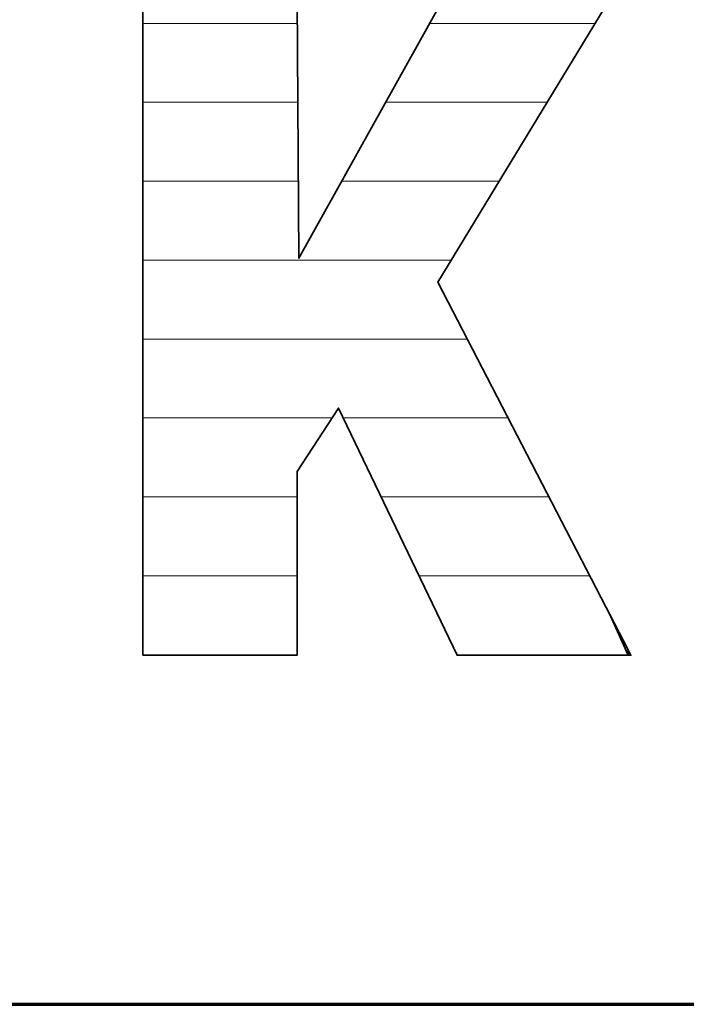
# Model space of a CAD drawing. Units: millimetres. Extents: x 0 to 8910, y 0 to 6300.
# Drawn here: x 6173 to 6217, y 150 to 215 of the extents above; entities that cross this region are included whole.
import ezdxf

# ---------------------------------------------------------------- set-up
doc = ezdxf.new("R2010")
doc.units = ezdxf.units.MM
doc.header["$MEASUREMENT"] = 0
doc.layers.add('(1) Shape lines', color=7, linetype='Continuous', lineweight=35)
doc.layers.add('(9) Sheet', color=7, linetype='Continuous', lineweight=35)

# ---------------------------------------------------------------- blocks, each defined once
blk = doc.blocks.new('HATCH_9_0f861ac4-e15f-4577-8738-3a9b8becf634')
at = {"layer": '(1) Shape lines', "color": 0, "lineweight": 9}
for p, q in [((6180.967, 215.25), (6180.88, 215.25)), ((6181.251, 210), (6180.88, 210)), ((6181.535, 204.75), (6180.88, 204.75)), ((6181.818, 199.5), (6180.88, 199.5)), ((6182.102, 194.25), (6180.88, 194.25)), ((6182.386, 189), (6180.88, 189)), ((6182.669, 183.75), (6180.88, 183.75)), ((6182.953, 178.5), (6180.88, 178.5)), ((6183.237, 173.25), (6180.88, 173.25))]:
    blk.add_line(p, q, dxfattribs=at)
blk = doc.blocks.new('HATCH_10_581bfaf3-af23-414e-84c9-5a8f57c29759')
at = {"layer": '(1) Shape lines', "color": 0, "lineweight": 9}
for p, q in [((6183.239, 215.25), (6180.967, 215.25)), ((6183.239, 210), (6181.251, 210)), ((6183.239, 204.75), (6181.535, 204.75)), ((6183.239, 199.5), (6181.818, 199.5)), ((6183.239, 194.25), (6182.102, 194.25)), ((6183.239, 189), (6182.386, 189)), ((6183.239, 183.75), (6182.669, 183.75)), ((6183.239, 178.5), (6182.953, 178.5)), ((6183.239, 173.25), (6183.237, 173.25))]:
    blk.add_line(p, q, dxfattribs=at)
blk = doc.blocks.new('HATCH_13_1caf001f-e20e-4878-8e56-a3a1da43b591')
at = {"layer": '(1) Shape lines', "color": 0, "lineweight": 9}
for p, q in [((6183.262, 215.25), (6183.239, 215.25)), ((6183.337, 210), (6183.239, 210)), ((6183.411, 204.75), (6183.239, 204.75)), ((6183.486, 199.5), (6183.239, 199.5)), ((6183.561, 194.25), (6183.239, 194.25)), ((6183.636, 189), (6183.239, 189)), ((6183.711, 183.75), (6183.239, 183.75)), ((6183.786, 178.5), (6183.239, 178.5)), ((6183.861, 173.25), (6183.239, 173.25))]:
    blk.add_line(p, q, dxfattribs=at)
blk = doc.blocks.new('HATCH_14_0ea8f801-e5fc-4d1f-b76b-38f97ca62d7e')
at = {"layer": '(1) Shape lines', "color": 0, "lineweight": 9}
for p, q in [((6183.861, 215.25), (6183.262, 215.25)), ((6183.861, 210), (6183.337, 210)), ((6183.861, 204.75), (6183.411, 204.75)), ((6183.861, 199.5), (6183.486, 199.5)), ((6183.861, 194.25), (6183.561, 194.25)), ((6183.861, 189), (6183.636, 189)), ((6183.861, 183.75), (6183.711, 183.75)), ((6183.861, 178.5), (6183.786, 178.5)), ((6183.861, 173.25), (6183.861, 173.25))]:
    blk.add_line(p, q, dxfattribs=at)
blk = doc.blocks.new('HATCH_18_dc1d57c1-e70b-4830-8b69-f44a341b43ca')
at = {"layer": '(1) Shape lines', "color": 0, "lineweight": 9}
for p, q in [((6183.875, 215.25), (6183.861, 215.25)), ((6183.918, 210), (6183.861, 210)), ((6183.961, 204.75), (6183.861, 204.75)), ((6184.004, 199.5), (6183.861, 199.5)), ((6184.047, 194.25), (6183.861, 194.25)), ((6184.09, 189), (6183.861, 189)), ((6184.133, 183.75), (6183.861, 183.75)), ((6184.176, 178.5), (6183.861, 178.5)), ((6184.219, 173.25), (6183.861, 173.25))]:
    blk.add_line(p, q, dxfattribs=at)
blk = doc.blocks.new('HATCH_19_6b274f30-2386-4904-8362-7f2a5192cb0e')
at = {"layer": '(1) Shape lines', "color": 0, "lineweight": 9}
for p, q in [((6184.219, 215.25), (6183.875, 215.25)), ((6184.219, 210), (6183.918, 210)), ((6184.219, 204.75), (6183.961, 204.75)), ((6184.219, 199.5), (6184.004, 199.5)), ((6184.219, 194.25), (6184.047, 194.25)), ((6184.219, 189), (6184.09, 189)), ((6184.219, 183.75), (6184.133, 183.75)), ((6184.219, 178.5), (6184.176, 178.5)), ((6184.219, 173.25), (6184.219, 173.25))]:
    blk.add_line(p, q, dxfattribs=at)
blk = doc.blocks.new('HATCH_24_5e1cb766-1dc4-4fb1-a453-2ed45d240be0')
at = {"layer": '(1) Shape lines', "color": 0, "lineweight": 9}
for p, q in [((6184.283, 215.25), (6184.219, 215.25)), ((6184.488, 210), (6184.219, 210)), ((6184.693, 204.75), (6184.219, 204.75)), ((6184.899, 199.5), (6184.219, 199.5)), ((6185.104, 194.25), (6184.219, 194.25)), ((6185.309, 189), (6184.219, 189)), ((6185.515, 183.75), (6184.219, 183.75)), ((6185.72, 178.5), (6184.219, 178.5)), ((6185.925, 173.25), (6184.219, 173.25))]:
    blk.add_line(p, q, dxfattribs=at)
blk = doc.blocks.new('HATCH_25_60e269b1-5a8c-4858-be6c-f47f9b3823c1')
at = {"layer": '(1) Shape lines', "color": 0, "lineweight": 9}
for p, q in [((6185.927, 215.25), (6184.283, 215.25)), ((6185.927, 210), (6184.488, 210)), ((6185.927, 204.75), (6184.693, 204.75)), ((6185.927, 199.5), (6184.899, 199.5)), ((6185.927, 194.25), (6185.104, 194.25)), ((6185.927, 189), (6185.309, 189)), ((6185.927, 183.75), (6185.515, 183.75)), ((6185.927, 178.5), (6185.72, 178.5)), ((6185.927, 173.25), (6185.925, 173.25))]:
    blk.add_line(p, q, dxfattribs=at)
blk = doc.blocks.new('HATCH_30_94f12113-b434-48b0-83d5-dc2d1bdaedfa')
at = {"layer": '(1) Shape lines', "color": 0, "lineweight": 9}
for p, q in [((6185.965, 215.25), (6185.927, 215.25)), ((6186.09, 210), (6185.927, 210)), ((6186.215, 204.75), (6185.927, 204.75)), ((6186.34, 199.5), (6185.927, 199.5)), ((6186.464, 194.25), (6185.927, 194.25)), ((6186.589, 189), (6185.927, 189)), ((6186.714, 183.75), (6185.927, 183.75)), ((6186.838, 178.5), (6185.927, 178.5)), ((6186.963, 173.25), (6185.927, 173.25))]:
    blk.add_line(p, q, dxfattribs=at)
blk = doc.blocks.new('HATCH_31_be3ed646-b471-4af7-8a2f-f2c08d411dc4')
at = {"layer": '(1) Shape lines', "color": 0, "lineweight": 9}
for p, q in [((6186.964, 215.25), (6185.965, 215.25)), ((6186.964, 210), (6186.09, 210)), ((6186.964, 204.75), (6186.215, 204.75)), ((6186.964, 199.5), (6186.34, 199.5)), ((6186.964, 194.25), (6186.464, 194.25)), ((6186.964, 189), (6186.589, 189)), ((6186.964, 183.75), (6186.714, 183.75)), ((6186.964, 178.5), (6186.838, 178.5)), ((6186.964, 173.25), (6186.963, 173.25))]:
    blk.add_line(p, q, dxfattribs=at)
blk = doc.blocks.new('HATCH_36_2d217825-5d9a-41d9-af91-2e10e4c23fc8')
at = {"layer": '(1) Shape lines', "color": 0, "lineweight": 9}
for p, q in [((6187.05, 215.25), (6186.964, 215.25)), ((6187.328, 210), (6186.964, 210)), ((6187.606, 204.75), (6186.964, 204.75)), ((6187.883, 199.5), (6186.964, 199.5)), ((6188.161, 194.25), (6186.964, 194.25)), ((6188.439, 189), (6186.964, 189)), ((6188.717, 183.75), (6186.964, 183.75)), ((6188.995, 178.5), (6186.964, 178.5)), ((6189.273, 173.25), (6186.964, 173.25))]:
    blk.add_line(p, q, dxfattribs=at)
blk = doc.blocks.new('HATCH_37_2f9bf0c7-42e2-495a-9cae-5546b907c357')
at = {"layer": '(1) Shape lines', "color": 0, "lineweight": 9}
for p, q in [((6189.274, 215.25), (6187.05, 215.25)), ((6189.274, 210), (6187.328, 210)), ((6189.274, 204.75), (6187.606, 204.75)), ((6189.274, 199.5), (6187.883, 199.5)), ((6189.274, 194.25), (6188.161, 194.25)), ((6189.274, 189), (6188.439, 189)), ((6189.274, 183.75), (6188.717, 183.75)), ((6189.274, 178.5), (6188.995, 178.5)), ((6189.274, 173.25), (6189.273, 173.25))]:
    blk.add_line(p, q, dxfattribs=at)
blk = doc.blocks.new('HATCH_42_3dc0573a-0d92-4308-9e84-7d5e1999b877')
at = {"layer": '(1) Shape lines', "color": 0, "lineweight": 9}
for p, q in [((6189.309, 215.25), (6189.274, 215.25)), ((6189.422, 210), (6189.274, 210)), ((6189.534, 204.75), (6189.274, 204.75)), ((6189.646, 199.5), (6189.274, 199.5)), ((6189.759, 194.25), (6189.274, 194.25)), ((6189.871, 189), (6189.274, 189)), ((6189.984, 183.75), (6189.274, 183.75)), ((6190.096, 178.5), (6189.274, 178.5)), ((6190.208, 173.25), (6189.274, 173.25))]:
    blk.add_line(p, q, dxfattribs=at)
blk = doc.blocks.new('HATCH_43_49077eb6-c014-42be-b5ee-60b5461e00c6')
at = {"layer": '(1) Shape lines', "color": 0, "lineweight": 9}
for p, q in [((6190.209, 215.25), (6189.309, 215.25)), ((6190.209, 210), (6189.422, 210)), ((6190.209, 204.75), (6189.534, 204.75)), ((6190.209, 199.5), (6189.646, 199.5)), ((6190.209, 194.25), (6189.759, 194.25)), ((6190.209, 189), (6189.871, 189)), ((6190.209, 183.75), (6189.984, 183.75)), ((6190.209, 178.5), (6190.096, 178.5)), ((6190.209, 173.25), (6190.208, 173.25))]:
    blk.add_line(p, q, dxfattribs=at)
blk = doc.blocks.new('HATCH_48_e5540210-d1dd-4b65-8420-1cfaff3aa443')
at = {"layer": '(1) Shape lines', "color": 0, "lineweight": 9}
for p, q in [((6190.244, 215.25), (6190.209, 215.25)), ((6190.357, 210), (6190.209, 210)), ((6190.469, 204.75), (6190.209, 204.75)), ((6190.582, 199.5), (6190.209, 199.5)), ((6190.694, 194.25), (6190.209, 194.25)), ((6190.807, 189), (6190.209, 189)), ((6190.92, 183.75), (6190.209, 183.75)), ((6191.032, 178.5), (6190.209, 178.5)), ((6191.145, 173.25), (6190.209, 173.25))]:
    blk.add_line(p, q, dxfattribs=at)
blk = doc.blocks.new('HATCH_49_67d71305-0aab-4080-9c66-3b0d7ebc130f')
at = {"layer": '(1) Shape lines', "color": 0, "lineweight": 9}
for p, q in [((6191.146, 215.25), (6190.244, 215.25)), ((6191.146, 210), (6190.357, 210)), ((6191.146, 204.75), (6190.469, 204.75)), ((6191.146, 199.5), (6190.582, 199.5)), ((6191.146, 194.25), (6190.694, 194.25)), ((6191.146, 189), (6190.807, 189)), ((6191.146, 183.75), (6190.92, 183.75)), ((6191.146, 178.5), (6191.032, 178.5)), ((6191.146, 173.25), (6191.145, 173.25))]:
    blk.add_line(p, q, dxfattribs=at)
blk = doc.blocks.new('HATCH_54_90f4d36e-e369-4612-be16-baa716aeaffb')
at = {"layer": '(1) Shape lines', "color": 0, "lineweight": 9}
for p, q in [((6191.152, 215.25), (6191.146, 215.25)), ((6191.173, 210), (6191.146, 210)), ((6191.193, 204.75), (6191.146, 204.75)), ((6191.214, 199.5), (6191.146, 199.5)), ((6191.235, 194.25), (6191.146, 194.25)), ((6191.255, 189), (6191.146, 189))]:
    blk.add_line(p, q, dxfattribs=at)
blk = doc.blocks.new('HATCH_55_22668ffa-6fe2-42de-8fdb-72e07893c38c')
at = {"layer": '(1) Shape lines', "color": 0, "lineweight": 9}
for p, q in [((6191.157, 215.25), (6191.152, 215.25)), ((6191.195, 210), (6191.173, 210)), ((6191.232, 204.75), (6191.193, 204.75)), ((6191.269, 199.5), (6191.214, 199.5)), ((6191.269, 194.25), (6191.235, 194.25)), ((6191.269, 189), (6191.255, 189))]:
    blk.add_line(p, q, dxfattribs=at)
blk = doc.blocks.new('HATCH_60_6dadb3bb-7133-4566-a364-71aeec913dff')
at = {"layer": '(1) Shape lines', "color": 0, "lineweight": 9}
for p, q in [((6191.3, 199.5), (6191.269, 199.5)), ((6192.573, 194.25), (6191.269, 194.25)), ((6193.468, 189), (6191.269, 189))]:
    blk.add_line(p, q, dxfattribs=at)
blk = doc.blocks.new('HATCH_61_71538e2d-40f5-4980-8e41-7eeff94c4900')
at = {"layer": '(1) Shape lines', "color": 0, "lineweight": 9}
for p, q in [((6193.744, 199.5), (6191.3, 199.5)), ((6193.744, 194.25), (6192.573, 194.25))]:
    blk.add_line(p, q, dxfattribs=at)
blk = doc.blocks.new('HATCH_66_90c92942-72a1-449d-b511-582316e6111c')
at = {"layer": '(1) Shape lines', "color": 0, "lineweight": 9}
for p, q in [((6193.794, 199.5), (6193.744, 199.5)), ((6193.852, 194.25), (6193.744, 194.25))]:
    blk.add_line(p, q, dxfattribs=at)
blk = doc.blocks.new('HATCH_67_77219693-464e-4860-a52d-cf8404d78933')
at = {"layer": '(1) Shape lines', "color": 0, "lineweight": 9}
for p, q in [((6193.902, 199.5), (6193.794, 199.5)), ((6193.902, 194.25), (6193.852, 194.25))]:
    blk.add_line(p, q, dxfattribs=at)
blk = doc.blocks.new('HATCH_72_29dbbeb6-051b-43c1-8855-2e79cd6ae33c')
at = {"layer": '(1) Shape lines', "color": 0, "lineweight": 9}
for p, q in [((6194.044, 199.5), (6193.902, 199.5)), ((6194.196, 194.25), (6193.902, 194.25)), ((6194.349, 189), (6194.22, 189))]:
    blk.add_line(p, q, dxfattribs=at)
blk = doc.blocks.new('HATCH_73_1acc254a-fc88-4e70-9ada-2832f634ff76')
at = {"layer": '(1) Shape lines', "color": 0, "lineweight": 9}
for p, q in [((6194.358, 204.75), (6194.119, 204.75)), ((6194.358, 199.5), (6194.044, 199.5)), ((6194.358, 194.25), (6194.196, 194.25)), ((6194.358, 189), (6194.349, 189))]:
    blk.add_line(p, q, dxfattribs=at)
blk = doc.blocks.new('HATCH_78_047fabcc-2d87-4230-b149-bfd98853e474')
at = {"layer": '(1) Shape lines', "color": 0, "lineweight": 9}
for p, q in [((6194.436, 204.75), (6194.358, 204.75)), ((6195.389, 199.5), (6194.358, 199.5)), ((6196.343, 194.25), (6194.358, 194.25)), ((6197.297, 189), (6194.358, 189)), ((6198.251, 183.75), (6196.737, 183.75))]:
    blk.add_line(p, q, dxfattribs=at)
blk = doc.blocks.new('HATCH_79_240a185f-f37b-4993-aa71-e10a643ba879')
at = {"layer": '(1) Shape lines', "color": 0, "lineweight": 9}
for p, q in [((6199.174, 210), (6197.041, 210)), ((6199.174, 204.75), (6194.436, 204.75)), ((6199.174, 199.5), (6195.389, 199.5)), ((6199.174, 194.25), (6196.343, 194.25)), ((6199.174, 189), (6197.297, 189)), ((6199.174, 183.75), (6198.251, 183.75))]:
    blk.add_line(p, q, dxfattribs=at)
blk = doc.blocks.new('HATCH_84_e8518a75-1d56-4f47-9af8-5fffc5101b96')
at = {"layer": '(1) Shape lines', "color": 0, "lineweight": 9}
for p, q in [((6199.309, 210), (6199.174, 210)), ((6199.493, 204.75), (6199.174, 204.75)), ((6199.676, 199.5), (6199.174, 199.5)), ((6199.86, 194.25), (6199.174, 194.25)), ((6200.044, 189), (6199.174, 189)), ((6200.228, 183.75), (6199.174, 183.75)), ((6200.412, 178.5), (6199.254, 178.5))]:
    blk.add_line(p, q, dxfattribs=at)
blk = doc.blocks.new('HATCH_85_c7cb5f0e-f049-4ebb-82cc-7830f1d1c6b8')
at = {"layer": '(1) Shape lines', "color": 0, "lineweight": 9}
for p, q in [((6200.504, 215.25), (6199.964, 215.25)), ((6200.504, 210), (6199.309, 210)), ((6200.504, 204.75), (6199.493, 204.75)), ((6200.504, 199.5), (6199.676, 199.5)), ((6200.504, 194.25), (6199.86, 194.25)), ((6200.504, 189), (6200.044, 189)), ((6200.504, 183.75), (6200.228, 183.75)), ((6200.504, 178.5), (6200.412, 178.5))]:
    blk.add_line(p, q, dxfattribs=at)
blk = doc.blocks.new('HATCH_90_04ec2868-8971-4c20-98e0-6d58dfb159f3')
at = {"layer": '(1) Shape lines', "color": 0, "lineweight": 9}
for p, q in [((6200.564, 194.25), (6200.504, 194.25)), ((6200.648, 189), (6200.504, 189)), ((6200.732, 183.75), (6200.504, 183.75)), ((6200.815, 178.5), (6200.504, 178.5))]:
    blk.add_line(p, q, dxfattribs=at)
blk = doc.blocks.new('HATCH_91_7a88929f-0723-4ff4-b24f-322632720eb4')
at = {"layer": '(1) Shape lines', "color": 0, "lineweight": 9}
for p, q in [((6200.869, 194.25), (6200.564, 194.25)), ((6200.869, 189), (6200.648, 189)), ((6200.869, 183.75), (6200.732, 183.75)), ((6200.869, 178.5), (6200.815, 178.5))]:
    blk.add_line(p, q, dxfattribs=at)
blk = doc.blocks.new('HATCH_92_f8a5cdde-b0a8-4af3-a7ad-b5550b28bfa7')
at = {"layer": '(1) Shape lines', "color": 0, "lineweight": 9}
for p, q in [((6200.524, 215.25), (6200.504, 215.25)), ((6200.633, 210), (6200.504, 210)), ((6200.742, 204.75), (6200.504, 204.75)), ((6200.851, 199.5), (6200.504, 199.5))]:
    blk.add_line(p, q, dxfattribs=at)
blk = doc.blocks.new('HATCH_93_2fdb0213-ed2f-41d6-b23e-f376ca84c97c')
at = {"layer": '(1) Shape lines', "color": 0, "lineweight": 9}
for p, q in [((6200.869, 215.25), (6200.524, 215.25)), ((6200.869, 210), (6200.633, 210)), ((6200.869, 204.75), (6200.742, 204.75)), ((6200.869, 199.5), (6200.851, 199.5))]:
    blk.add_line(p, q, dxfattribs=at)
blk = doc.blocks.new('HATCH_98_49a72ad7-bd70-4528-ad89-3b8982cdbd07')
at = {"layer": '(1) Shape lines', "color": 0, "lineweight": 9}
for p, q in [((6200.987, 194.25), (6200.869, 194.25)), ((6201.187, 189), (6200.869, 189)), ((6201.387, 183.75), (6200.869, 183.75)), ((6201.587, 178.5), (6200.869, 178.5)), ((6201.787, 173.25), (6201.771, 173.25))]:
    blk.add_line(p, q, dxfattribs=at)
blk = doc.blocks.new('HATCH_99_57e5246c-2484-43cb-b23f-c61d32bab164')
at = {"layer": '(1) Shape lines', "color": 0, "lineweight": 9}
for p, q in [((6201.788, 194.25), (6200.987, 194.25)), ((6201.788, 189), (6201.187, 189)), ((6201.788, 183.75), (6201.387, 183.75)), ((6201.788, 178.5), (6201.587, 178.5)), ((6201.788, 173.25), (6201.787, 173.25))]:
    blk.add_line(p, q, dxfattribs=at)
blk = doc.blocks.new('HATCH_100_547b2ded-c05d-423a-ae20-056af4a4b5eb')
at = {"layer": '(1) Shape lines', "color": 0, "lineweight": 9}
for p, q in [((6200.958, 215.25), (6200.869, 215.25)), ((6201.247, 210), (6200.869, 210)), ((6201.535, 204.75), (6200.869, 204.75)), ((6201.389, 199.5), (6200.869, 199.5))]:
    blk.add_line(p, q, dxfattribs=at)
blk = doc.blocks.new('HATCH_101_7963d24d-0bd8-4d84-beec-a51a1ccd5136')
at = {"layer": '(1) Shape lines', "color": 0, "lineweight": 9}
for p, q in [((6201.788, 215.25), (6200.958, 215.25)), ((6201.788, 210), (6201.247, 210)), ((6201.788, 204.75), (6201.535, 204.75))]:
    blk.add_line(p, q, dxfattribs=at)
blk = doc.blocks.new('HATCH_106_108c1228-53cd-41ec-820c-3b7da867c35a')
at = {"layer": '(1) Shape lines', "color": 0, "lineweight": 9}
for p, q in [((6201.793, 194.25), (6201.788, 194.25)), ((6201.815, 189), (6201.788, 189)), ((6201.838, 183.75), (6201.788, 183.75)), ((6201.86, 178.5), (6201.788, 178.5)), ((6201.882, 173.25), (6201.788, 173.25))]:
    blk.add_line(p, q, dxfattribs=at)
blk = doc.blocks.new('HATCH_107_62f58380-08df-4940-aa0f-a4f732ffa13f')
at = {"layer": '(1) Shape lines', "color": 0, "lineweight": 9}
for p, q in [((6201.882, 194.25), (6201.793, 194.25)), ((6201.882, 189), (6201.815, 189)), ((6201.882, 183.75), (6201.838, 183.75)), ((6201.882, 178.5), (6201.86, 178.5)), ((6201.882, 173.25), (6201.882, 173.25))]:
    blk.add_line(p, q, dxfattribs=at)
blk = doc.blocks.new('HATCH_108_c878cd57-f7ad-41bb-a9a8-041727580fb9')
at = {"layer": '(1) Shape lines', "color": 0, "lineweight": 9}
for p, q in [((6201.797, 215.25), (6201.788, 215.25)), ((6201.827, 210), (6201.788, 210)), ((6201.857, 204.75), (6201.788, 204.75))]:
    blk.add_line(p, q, dxfattribs=at)
blk = doc.blocks.new('HATCH_109_c793606e-7953-4310-af28-1abd52d00464')
at = {"layer": '(1) Shape lines', "color": 0, "lineweight": 9}
for p, q in [((6201.882, 215.25), (6201.797, 215.25)), ((6201.882, 210), (6201.827, 210)), ((6201.882, 204.75), (6201.857, 204.75))]:
    blk.add_line(p, q, dxfattribs=at)
blk = doc.blocks.new('HATCH_114_0d131baf-d2a2-4bcf-8a01-663706cb39a6')
at = {"layer": '(1) Shape lines', "color": 0, "lineweight": 9}
for p, q in [((6202.004, 194.25), (6201.882, 194.25)), ((6202.573, 189), (6201.882, 189)), ((6203.142, 183.75), (6201.882, 183.75)), ((6203.711, 178.5), (6201.882, 178.5)), ((6204.281, 173.25), (6201.882, 173.25))]:
    blk.add_line(p, q, dxfattribs=at)
blk = doc.blocks.new('HATCH_115_49f954c1-9ec0-4558-b664-063d11120223')
at = {"layer": '(1) Shape lines', "color": 0, "lineweight": 9}
for p, q in [((6202.465, 194.25), (6202.004, 194.25)), ((6204.284, 189), (6202.573, 189)), ((6204.284, 183.75), (6203.142, 183.75)), ((6204.284, 178.5), (6203.711, 178.5)), ((6204.284, 173.25), (6204.281, 173.25))]:
    blk.add_line(p, q, dxfattribs=at)
blk = doc.blocks.new('HATCH_116_67b20a49-ad43-40d8-8fc8-f3fb91fc2ed3')
at = {"layer": '(1) Shape lines', "color": 0, "lineweight": 9}
for p, q in [((6202.192, 215.25), (6201.882, 215.25)), ((6203.192, 210), (6201.882, 210)), ((6204.193, 204.75), (6201.882, 204.75))]:
    blk.add_line(p, q, dxfattribs=at)
blk = doc.blocks.new('HATCH_117_bdb58421-f98d-45c8-ac35-c57311ba31b2')
at = {"layer": '(1) Shape lines', "color": 0, "lineweight": 9}
for p, q in [((6204.284, 215.25), (6202.192, 215.25)), ((6204.284, 210), (6203.192, 210)), ((6204.284, 204.75), (6204.193, 204.75))]:
    blk.add_line(p, q, dxfattribs=at)
blk = doc.blocks.new('HATCH_122_f82e8ade-d0df-429c-9458-6485c870c065')
at = {"layer": '(1) Shape lines', "color": 0, "lineweight": 9}
for p, q in [((6204.395, 189), (6204.284, 189)), ((6204.731, 183.75), (6204.284, 183.75)), ((6205.067, 178.5), (6204.284, 178.5)), ((6205.403, 173.25), (6204.284, 173.25))]:
    blk.add_line(p, q, dxfattribs=at)
blk = doc.blocks.new('HATCH_123_dc87f07f-5ba6-4d68-965a-f547cc14bb7e')
at = {"layer": '(1) Shape lines', "color": 0, "lineweight": 9}
for p, q in [((6205.18, 189), (6204.395, 189)), ((6205.405, 183.75), (6204.731, 183.75)), ((6205.405, 178.5), (6205.067, 178.5)), ((6205.405, 173.25), (6205.403, 173.25))]:
    blk.add_line(p, q, dxfattribs=at)
blk = doc.blocks.new('HATCH_124_d39606d4-5f43-4021-ae76-6cbe631c9a0f')
at = {"layer": '(1) Shape lines', "color": 0, "lineweight": 9}
for p, q in [((6204.454, 215.25), (6204.284, 215.25)), ((6205.001, 210), (6204.284, 210)), ((6204.576, 204.75), (6204.284, 204.75))]:
    blk.add_line(p, q, dxfattribs=at)
blk = doc.blocks.new('HATCH_125_bff92b40-7388-457d-9fa5-d47fc196ae80')
at = {"layer": '(1) Shape lines', "color": 0, "lineweight": 9}
for p, q in [((6205.405, 215.25), (6204.454, 215.25)), ((6205.405, 210), (6205.001, 210))]:
    blk.add_line(p, q, dxfattribs=at)
blk = doc.blocks.new('HATCH_130_db126c84-6ace-47a5-9876-52bc7d419cd8')
at = {"layer": '(1) Shape lines', "color": 0, "lineweight": 9}
for p, q in [((6206.759, 183.75), (6205.405, 183.75)), ((6208.235, 178.5), (6205.405, 178.5)), ((6209.711, 173.25), (6205.405, 173.25))]:
    blk.add_line(p, q, dxfattribs=at)
blk = doc.blocks.new('HATCH_131_b54cffb3-0f16-4c32-94fd-80de05282246')
at = {"layer": '(1) Shape lines', "color": 0, "lineweight": 9}
for p, q in [((6207.896, 183.75), (6206.759, 183.75)), ((6209.721, 178.5), (6208.235, 178.5)), ((6209.721, 173.25), (6209.711, 173.25))]:
    blk.add_line(p, q, dxfattribs=at)
blk = doc.blocks.new('HATCH_132_b009189d-2295-4ee9-a30d-8bbbf517e1a5')
at = {"layer": '(1) Shape lines', "color": 0, "lineweight": 9}
for p, q in [((6207.327, 215.25), (6205.405, 215.25)), ((6207.764, 210), (6205.405, 210))]:
    blk.add_line(p, q, dxfattribs=at)
blk = doc.blocks.new('HATCH_133_d6ca60e1-d28e-4177-a7c4-45534d7e949b')
at = {"layer": '(1) Shape lines', "color": 0, "lineweight": 9}
blk.add_line((6209.721, 215.25), (6207.327, 215.25), dxfattribs=at)
blk = doc.blocks.new('HATCH_138_f8b10a54-a157-4252-9b1c-d18e3ca45298')
at = {"layer": '(1) Shape lines', "color": 0, "lineweight": 9}
for p, q in [((6210.266, 178.5), (6209.721, 178.5)), ((6211.927, 173.25), (6209.721, 173.25))]:
    blk.add_line(p, q, dxfattribs=at)
blk = doc.blocks.new('HATCH_139_56e4f268-917b-48a6-bf3c-1b2c00b16b0c')
at = {"layer": '(1) Shape lines', "color": 0, "lineweight": 9}
for p, q in [((6210.612, 178.5), (6210.266, 178.5)), ((6211.938, 173.25), (6211.927, 173.25))]:
    blk.add_line(p, q, dxfattribs=at)
blk = doc.blocks.new('HATCH_140_27a1e832-2eab-40f7-aca3-aecd1f574e1a')
at = {"layer": '(1) Shape lines', "color": 0, "lineweight": 9}
blk.add_line((6210.951, 215.25), (6209.721, 215.25), dxfattribs=at)
blk = doc.blocks.new('HATCH_145_b4c2ffcf-5097-4565-b85f-3e8ccd7403ed')
at = {"layer": '(1) Shape lines', "color": 0, "lineweight": 9}
blk.add_line((6213.145, 173.25), (6211.938, 173.25), dxfattribs=at)
blk = doc.blocks.new('HATCH_146_242185ff-591e-48af-a57f-91772cacdf8e')
at = {"layer": '(1) Shape lines', "color": 0, "lineweight": 9}
blk.add_line((6213.16, 173.25), (6213.145, 173.25), dxfattribs=at)
blk = doc.blocks.new('HATCH_151_0edc3c21-0c17-443a-9437-54a96b77cfce')
at = {"layer": '(1) Shape lines', "color": 0, "lineweight": 9}
blk.add_line((6213.327, 173.25), (6213.16, 173.25), dxfattribs=at)
blk = doc.blocks.new('GROUP_0_d1044162-43b6-4761-a0af-877f0969a71e')
at = {"layer": '(9) Sheet', "color": 7, "lineweight": 70, "ltscale": 45}
blk.add_line((300, 150), (8760, 150), dxfattribs=at)
at = {"layer": '(9) Sheet', "color": 7, "linetype": 'Continuous', "lineweight": 70, "ltscale": 45}
blk.add_lwpolyline([(5995.65, 150), (8760, 150), (8760, 990)], dxfattribs=at)
at = {"layer": '(9) Sheet', "color": 7, "linetype": 'Continuous', "lineweight": 35, "ltscale": 15}
blk.add_lwpolyline([(6180.88, 173.215), (6191.146, 173.215), (6191.146, 185.449), (6193.902, 189.663), (6201.788, 173.215), (6213.345, 173.215), (6200.504, 198.041), (6211.938, 216.877), (6200.869, 216.877), (6191.269, 199.629), (6191.146, 216.877), (6180.88, 216.877)], close=True, dxfattribs=at)
at = {"layer": '(9) Sheet', "color": 154, "linetype": 'Continuous', "lineweight": 35, "ltscale": 15}
for points in [[(6213.16, 173.215), (6211.938, 175.936), (6213.16, 173.573)], [(6213.16, 173.215), (6213.16, 173.573), (6213.345, 173.215)]]:
    blk.add_lwpolyline(points, close=True, dxfattribs=at)
at = {"layer": '(1) Shape lines', "color": 154, "linetype": 'ByBlock'}
for name in ['HATCH_9_0f861ac4-e15f-4577-8738-3a9b8becf634', 'HATCH_10_581bfaf3-af23-414e-84c9-5a8f57c29759', 'HATCH_13_1caf001f-e20e-4878-8e56-a3a1da43b591', 'HATCH_14_0ea8f801-e5fc-4d1f-b76b-38f97ca62d7e', 'HATCH_18_dc1d57c1-e70b-4830-8b69-f44a341b43ca', 'HATCH_19_6b274f30-2386-4904-8362-7f2a5192cb0e', 'HATCH_24_5e1cb766-1dc4-4fb1-a453-2ed45d240be0', 'HATCH_25_60e269b1-5a8c-4858-be6c-f47f9b3823c1', 'HATCH_30_94f12113-b434-48b0-83d5-dc2d1bdaedfa', 'HATCH_31_be3ed646-b471-4af7-8a2f-f2c08d411dc4', 'HATCH_36_2d217825-5d9a-41d9-af91-2e10e4c23fc8', 'HATCH_37_2f9bf0c7-42e2-495a-9cae-5546b907c357', 'HATCH_42_3dc0573a-0d92-4308-9e84-7d5e1999b877', 'HATCH_43_49077eb6-c014-42be-b5ee-60b5461e00c6', 'HATCH_48_e5540210-d1dd-4b65-8420-1cfaff3aa443', 'HATCH_49_67d71305-0aab-4080-9c66-3b0d7ebc130f', 'HATCH_54_90f4d36e-e369-4612-be16-baa716aeaffb', 'HATCH_55_22668ffa-6fe2-42de-8fdb-72e07893c38c', 'HATCH_85_c7cb5f0e-f049-4ebb-82cc-7830f1d1c6b8', 'HATCH_92_f8a5cdde-b0a8-4af3-a7ad-b5550b28bfa7', 'HATCH_93_2fdb0213-ed2f-41d6-b23e-f376ca84c97c', 'HATCH_100_547b2ded-c05d-423a-ae20-056af4a4b5eb', 'HATCH_101_7963d24d-0bd8-4d84-beec-a51a1ccd5136', 'HATCH_108_c878cd57-f7ad-41bb-a9a8-041727580fb9', 'HATCH_109_c793606e-7953-4310-af28-1abd52d00464', 'HATCH_116_67b20a49-ad43-40d8-8fc8-f3fb91fc2ed3', 'HATCH_117_bdb58421-f98d-45c8-ac35-c57311ba31b2', 'HATCH_124_d39606d4-5f43-4021-ae76-6cbe631c9a0f', 'HATCH_125_bff92b40-7388-457d-9fa5-d47fc196ae80', 'HATCH_132_b009189d-2295-4ee9-a30d-8bbbf517e1a5', 'HATCH_133_d6ca60e1-d28e-4177-a7c4-45534d7e949b', 'HATCH_140_27a1e832-2eab-40f7-aca3-aecd1f574e1a', 'HATCH_79_240a185f-f37b-4993-aa71-e10a643ba879', 'HATCH_84_e8518a75-1d56-4f47-9af8-5fffc5101b96', 'HATCH_73_1acc254a-fc88-4e70-9ada-2832f634ff76', 'HATCH_78_047fabcc-2d87-4230-b149-bfd98853e474', 'HATCH_60_6dadb3bb-7133-4566-a364-71aeec913dff', 'HATCH_61_71538e2d-40f5-4980-8e41-7eeff94c4900', 'HATCH_66_90c92942-72a1-449d-b511-582316e6111c', 'HATCH_67_77219693-464e-4860-a52d-cf8404d78933', 'HATCH_72_29dbbeb6-051b-43c1-8855-2e79cd6ae33c', 'HATCH_90_04ec2868-8971-4c20-98e0-6d58dfb159f3', 'HATCH_91_7a88929f-0723-4ff4-b24f-322632720eb4', 'HATCH_98_49a72ad7-bd70-4528-ad89-3b8982cdbd07', 'HATCH_99_57e5246c-2484-43cb-b23f-c61d32bab164', 'HATCH_106_108c1228-53cd-41ec-820c-3b7da867c35a', 'HATCH_107_62f58380-08df-4940-aa0f-a4f732ffa13f', 'HATCH_114_0d131baf-d2a2-4bcf-8a01-663706cb39a6', 'HATCH_115_49f954c1-9ec0-4558-b664-063d11120223', 'HATCH_122_f82e8ade-d0df-429c-9458-6485c870c065', 'HATCH_123_dc87f07f-5ba6-4d68-965a-f547cc14bb7e', 'HATCH_130_db126c84-6ace-47a5-9876-52bc7d419cd8', 'HATCH_131_b54cffb3-0f16-4c32-94fd-80de05282246', 'HATCH_138_f8b10a54-a157-4252-9b1c-d18e3ca45298', 'HATCH_139_56e4f268-917b-48a6-bf3c-1b2c00b16b0c', 'HATCH_145_b4c2ffcf-5097-4565-b85f-3e8ccd7403ed', 'HATCH_146_242185ff-591e-48af-a57f-91772cacdf8e', 'HATCH_151_0edc3c21-0c17-443a-9437-54a96b77cfce']:
    blk.add_blockref(name, (0, 0), dxfattribs=at)

msp = doc.modelspace()

# ---------------------------------------------------------------- block references
at = {"color": 7, "linetype": 'ByBlock'}
msp.add_blockref('GROUP_0_d1044162-43b6-4761-a0af-877f0969a71e', (0, 0), dxfattribs=at)

doc.saveas('drawing.dxf')
